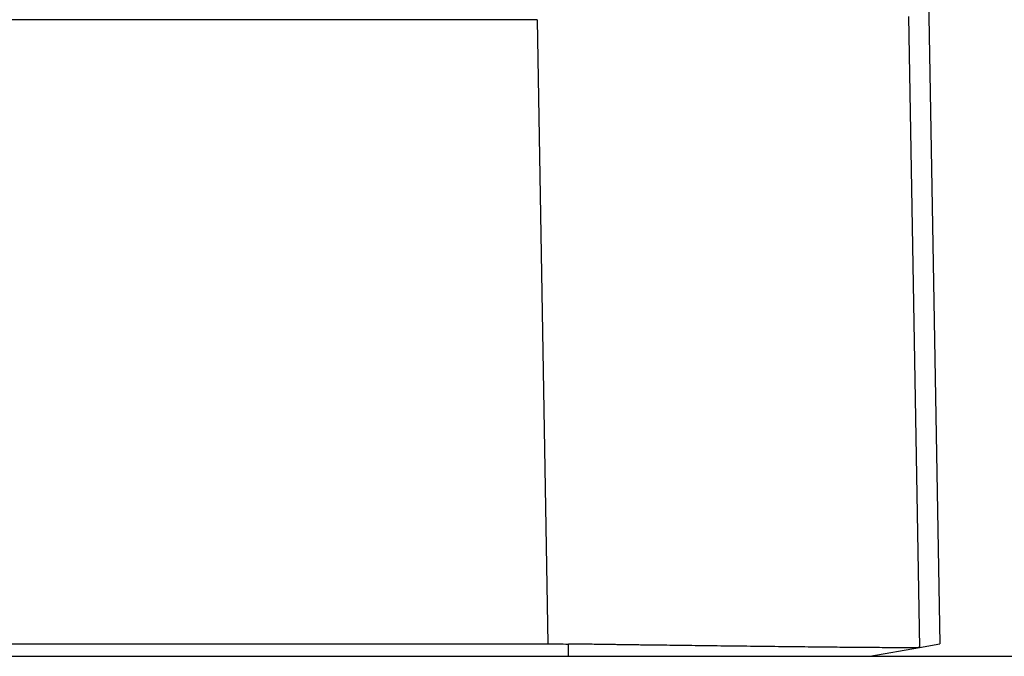
# Model space of a CAD drawing. Units: millimetres. Extents: x -809 to -512, y 1290 to 1500.
# Drawn here: x -665 to -656, y 1360 to 1367 of the extents above; entities that cross this region are included whole.
import ezdxf

# ---------------------------------------------------------------- set-up
doc = ezdxf.new("R2010")
doc.units = ezdxf.units.MM
doc.layers.add('1', color=7, linetype='Continuous')
doc.styles.add('CONVERTER_11', font='simplex.shx', dxfattribs={"width": 0.95})
doc.dimstyles.new('ME10_DIM_10', dxfattribs={"dimtxt": 7, "dimasz": 7, "dimexe": 4, "dimexo": 2, "dimgap": 3, "dimtad": 1, "dimdsep": 46, "dimtxsty": 'CONVERTER_11', "dimsah": 1, "dimcen": 0.09, "dimclrd": 7, "dimclre": 7, "dimclrt": 7, "dimadec": 0, "dimazin": 0, "dimtfac": 1, "dimtdec": 4, "dimtix": 1, "dimtmove": 0, "dimatfit": 3, "dimfxl": 1, "dimtolj": 1, "dimtzin": 0, "dimarcsym": 0})

# ---------------------------------------------------------------- blocks, each defined once
blk = doc.blocks.new('MFOE_10_32M__1', base_point=(-1386.496, 2721))
at = {"color": 7, "linetype": 'Continuous'}
for p, q in [((-1313.962, 2747.45), (-1313.504, 2721.233)), ((-1321.093, 2733), (-1378.907, 2733)), ((-1321.093, 2733), (-1320.887, 2721.233)), ((-1314.095, 2733.061), (-1313.887, 2721.165)), ((-1379.113, 2721.233), (-1320.887, 2721.233)), ((-1320.5, 2721), (-1320.5, 2721.231)), ((-1313.885, 2721.165), (-1313.504, 2721.233)), ((-1314.823, 2721), (-1313.885, 2721.165)), ((-1379.5, 2721), (-1320.5, 2721))]:
    blk.add_line(p, q, dxfattribs=at)
for points, knots in [([(-1321.093, 2733), (-1321.093, 2733), (-1321.092, 2733), (-1321.092, 2733), (-1321.091, 2733), (-1321.091, 2733), (-1321.091, 2733)], [0, 0, 0, 0, 0.000478337, 0.001052564, 0.001645421, 0.002105038, 0.002105038, 0.002105038, 0.002105038]), ([(-1320.887, 2721.233), (-1320.823, 2721.233), (-1320.694, 2721.233), (-1320.565, 2721.232), (-1320.5, 2721.231)], [0, 0, 0, 0, 0.1936847, 0.3872423, 0.3872423, 0.3872423, 0.3872423]), ([(-1313.887, 2721.165), (-1313.896, 2721.165), (-1313.921, 2721.163), (-1313.973, 2721.162), (-1314.055, 2721.162), (-1314.165, 2721.162), (-1314.295, 2721.162), (-1314.455, 2721.162), (-1314.639, 2721.163), (-1314.844, 2721.165), (-1315.057, 2721.167), (-1315.273, 2721.168), (-1315.488, 2721.17), (-1315.684, 2721.172), (-1315.969, 2721.175), (-1316.361, 2721.179), (-1316.878, 2721.185), (-1317.422, 2721.192), (-1317.879, 2721.197), (-1318.234, 2721.202), (-1318.472, 2721.205), (-1318.692, 2721.208), (-1318.889, 2721.21), (-1319.06, 2721.212), (-1319.213, 2721.214), (-1319.367, 2721.216), (-1319.487, 2721.218), (-1319.571, 2721.219), (-1319.608, 2721.22), (-1319.648, 2721.22), (-1319.7, 2721.221), (-1319.771, 2721.222), (-1319.879, 2721.224), (-1320.015, 2721.226), (-1320.153, 2721.227), (-1320.26, 2721.229), (-1320.325, 2721.229), (-1320.378, 2721.23), (-1320.432, 2721.231), (-1320.475, 2721.231), (-1320.5, 2721.231)], [0, 0, 0, 0, 0.024767, 0.076339, 0.154762, 0.27217, 0.405801, 0.545767, 0.750904, 0.959819, 1.160189, 1.38871, 1.607523, 1.8069, 1.977111, 2.462345, 2.981192, 3.527927, 4.096825, 4.351537, 4.591226, 4.812167, 5.010635, 5.182906, 5.325254, 5.469626, 5.644055, 5.684918, 5.724235, 5.753846, 5.804575, 5.880697, 5.965666, 6.130454, 6.289027, 6.378874, 6.451035, 6.482842, 6.538254, 6.613089, 6.613089, 6.613089, 6.613089]), ([(-1313.887, 2721.165), (-1313.887, 2721.165), (-1313.887, 2721.165), (-1313.886, 2721.165), (-1313.886, 2721.165), (-1313.885, 2721.165), (-1313.885, 2721.165)], [0, 0, 0, 0, 0.000633012, 0.001212554, 0.001819693, 0.002426818, 0.002426818, 0.002426818, 0.002426818]), ([(-1320.5, 2721), (-1320.15, 2721), (-1319.46, 2721), (-1318.484, 2721), (-1317.599, 2721), (-1316.786, 2721), (-1316.055, 2721), (-1315.49, 2721), (-1315.101, 2721), (-1314.916, 2721), (-1314.823, 2721)], [0, 0, 0, 0, 1.051371, 2.069931, 2.927862, 3.704004, 4.508742, 5.121676, 5.399155, 5.676633, 5.676633, 5.676633, 5.676633])]:
    blk.add_open_spline(points, degree=3, knots=knots, dxfattribs=at)
blk = doc.blocks.new('*D12')
at = {"layer": '1', "color": 7, "linetype": 'Continuous'}
for p, q in [((-1375.098, 2791), (-1264.932, 2791)), ((-1268.932, 2791), (-1268.932, 2721)), ((-1377.5, 2721), (-1264.932, 2721))]:
    blk.add_line(p, q, dxfattribs=at)
at = {"layer": '1', "color": 7}
for points in [[(-1268.011, 2784), (-1269.854, 2784), (-1268.932, 2791)], [(-1269.854, 2728), (-1268.011, 2728), (-1268.932, 2721)]]:
    blk.add_solid(points, dxfattribs=at)
at = {"layer": '1', "color": 7, "insert": (-1271.932, 2750.75), "char_height": 7, "attachment_point": 7, "rotation": 90, "line_spacing_factor": 0.60024, "style": 'CONVERTER_11'}
blk.add_mtext('70', dxfattribs=at)
blk = doc.blocks.new('Anteriore1', base_point=(-1350, 2756))
blk.add_blockref('MFOE_10_32M__1', (-1386.496, 2721))
at = {"layer": '1'}
dim = blk.add_linear_dim(base=(-1268.932, 2791), p1=(-1379.5, 2721), p2=(-1377.098, 2791), angle=90, dimstyle='ME10_DIM_10', dxfattribs=at)
dim.commit()
dim.dimension.update_dxf_attribs({"geometry": '*D12', "text_midpoint": (-1275.432, 2756), "text_rotation": 90})

msp = doc.modelspace()

# ---------------------------------------------------------------- block references
at = {"xscale": 0.5, "yscale": 0.5, "zscale": 0.5}
msp.add_blockref('Anteriore1', (-675, 1378), dxfattribs=at)

doc.saveas('drawing.dxf')
